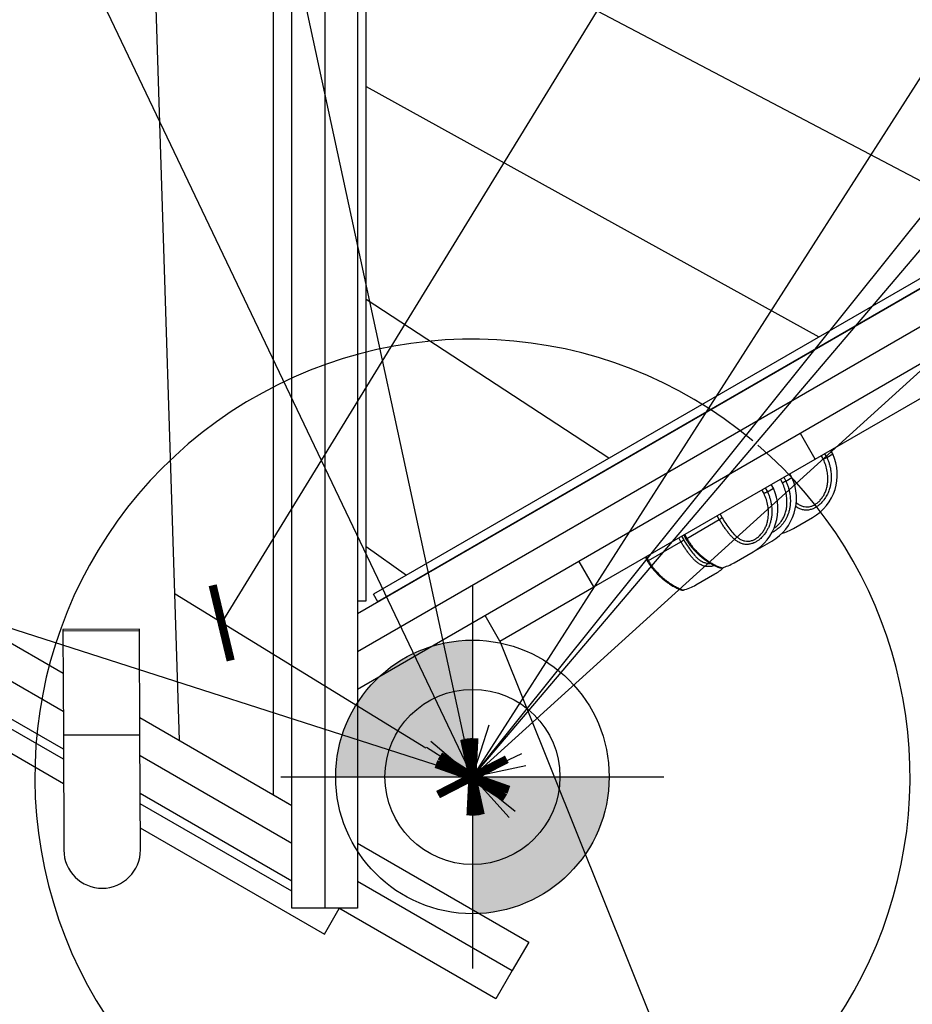
# Model space of a CAD drawing. Units: millimetres. Extents: x -1682 to 26906, y 397 to 47922.
# Drawn here: x 15918 to 16734, y 2500 to 3400 of the extents above; entities that cross this region are included whole.
import ezdxf

# ---------------------------------------------------------------- set-up
doc = ezdxf.new("R2010")
doc.units = ezdxf.units.MM
doc.linetypes.add('ACAD_ISO03W100', pattern=[30, 12, -18])
for name, color, linetype in [('HERNI_PRVEK', 4, 'Continuous'), ('KÓTY', 7, 'Continuous'), ('VYTYC_BOD', 7, 'Continuous'), ('ZALOZENI', 6, 'Continuous')]:
    doc.layers.add(name, color=color, linetype=linetype)
doc.styles.add('arial', font='arial.ttf')
doc.dimstyles.new('KOTY_50', dxfattribs={"dimtxt": 125, "dimasz": 50, "dimexe": 50, "dimexo": 50, "dimgap": 30, "dimtad": 1, "dimdec": 0, "dimrnd": 10, "dimdsep": 46, "dimtxsty": 'arial', "dimblk": 'ARCHTICK', "dimcen": -1.5, "dimclrt": 2, "dimadec": 0, "dimazin": 0, "dimtfac": 0.63, "dimtdec": 0, "dimtix": 1, "dimtmove": 2, "dimatfit": 3, "dimldrblk": 'KOTA', "dimfxl": 400, "dimfxlon": 1, "dimtfill": 1, "dimtolj": 1, "dimtzin": 0, "dimarcsym": 0})

# ---------------------------------------------------------------- blocks, each defined once
blk = doc.blocks.new('_ArchTick')
at = {"color": 0, "linetype": 'ByBlock', "const_width": 0.15}
blk.add_lwpolyline([(-0.5, -0.5), (0.5, 0.5)], dxfattribs=at)
blk = doc.blocks.new('*D55')
at = {"layer": 'Defpoints', "color": 0, "linetype": 'ACAD_ISO03W100', "ltscale": 2, "transparency": 16777216}
for p in [(13149.04, 9377.42), (20602.56, 424.84), (20602.56, 424.84)]:
    blk.add_point(p, dxfattribs=at)
at = {"layer": 'KÓTY', "color": 0, "linetype": 'ACAD_ISO03W100', "lineweight": -2, "ltscale": 2, "transparency": 16777216}
for p, q in [((13149.04, 9377.42), (13187.47, 9409.41)), ((13149.04, 9377.42), (20602.56, 424.84)), ((20602.56, 424.84), (20640.98, 456.83))]:
    blk.add_line(p, q, dxfattribs=at)
at = {"layer": 'KÓTY', "color": 0, "linetype": 'ACAD_ISO03W100', "lineweight": -2, "ltscale": 2, "transparency": 16777216, "xscale": 50, "yscale": 50, "zscale": 50}
for p, rotation in [((13149.04, 9377.42), 129.7792281245694), ((20602.56, 424.84), 309.7792281245694)]:
    blk.add_blockref('_ArchTick', p, dxfattribs=dict(at, rotation=rotation))
at = {"layer": 'KÓTY', "color": 2, "linetype": 'ACAD_ISO03W100', "ltscale": 2, "transparency": 16777216, "insert": (20455.88, 749.24), "char_height": 125, "attachment_point": 5, "rotation": 309.77923, "style": 'arial', "bg_fill": 3, "box_fill_scale": 1.1, "bg_fill_color": 256, "bg_fill_true_color": 13158600, "bg_fill_transparency": 0}
blk.add_mtext('\\A1;11650', dxfattribs=at)
blk = doc.blocks.new('KOTA')
for p, q in [((-75, -75), (75, 75)), ((0, 75), (0, -75)), ((-75, 0), (75, 0))]:
    blk.add_line(p, q)
blk = doc.blocks.new('vytyc_bod')
h = blk.add_hatch(color=256)
h.dxf.hatch_style = 1
h.paths.add_polyline_path([(0, 0), (0, -250, 0.414214), (250, 0)])
h.paths.add_polyline_path([(0, 0), (0, 250, 0.414214), (-250, 0)])
for points in [[(0, 350), (0, -350)], [(-350, 0), (350, 0)]]:
    blk.add_lwpolyline(points)
blk.add_circle((0, 0), 250)
blk = doc.blocks.new('*D57')
at = {"layer": 'Defpoints', "color": 0, "ltscale": 8, "transparency": 16777216}
for p in [(20602.56, 9377.42), (16331.47, 2708.16), (16331.47, 2708.16)]:
    blk.add_point(p, dxfattribs=at)
at = {"layer": 'KÓTY', "color": 0, "lineweight": -2, "ltscale": 8, "transparency": 16777216}
for p, q in [((20602.56, 9377.42), (20560.45, 9404.39)), ((20602.56, 9377.42), (16331.47, 2708.16)), ((16331.47, 2708.16), (16289.36, 2735.12))]:
    blk.add_line(p, q, dxfattribs=at)
at = {"layer": 'KÓTY', "color": 0, "lineweight": -2, "ltscale": 8, "transparency": 16777216, "xscale": 50, "yscale": 50, "zscale": 50}
for p, rotation in [((20602.56, 9377.42), 57.36395001974665), ((16331.47, 2708.16), 237.3639500197467)]:
    blk.add_blockref('_ArchTick', p, dxfattribs=dict(at, rotation=rotation))
at = {"layer": 'KÓTY', "color": 2, "ltscale": 8, "transparency": 16777216, "insert": (20442.74, 8950.59), "char_height": 125, "attachment_point": 5, "rotation": 57.36395, "style": 'arial', "bg_fill": 3, "box_fill_scale": 1.1, "bg_fill_color": 256, "bg_fill_true_color": 13158600, "bg_fill_transparency": 0}
blk.add_mtext('\\A1;7920', dxfattribs=at)
blk = doc.blocks.new('*D58')
at = {"layer": 'Defpoints', "color": 0, "ltscale": 8, "transparency": 16777216}
for p in [(13149.04, 9377.42), (13149.04, 9377.42), (16331.47, 2708.16)]:
    blk.add_point(p, dxfattribs=at)
at = {"layer": 'KÓTY', "color": 0, "lineweight": -2, "ltscale": 8, "transparency": 16777216}
for p, q in [((13149.04, 9377.42), (13194.17, 9398.95)), ((16331.47, 2708.16), (13149.04, 9377.42)), ((16331.47, 2708.16), (16376.59, 2729.69))]:
    blk.add_line(p, q, dxfattribs=at)
at = {"layer": 'KÓTY', "color": 0, "lineweight": -2, "ltscale": 8, "transparency": 16777216, "xscale": 50, "yscale": 50, "zscale": 50}
for p, rotation in [((13149.04, 9377.42), 115.5094286294696), ((16331.47, 2708.16), 295.5094286294696)]:
    blk.add_blockref('_ArchTick', p, dxfattribs=dict(at, rotation=rotation))
at = {"layer": 'KÓTY', "color": 2, "ltscale": 8, "transparency": 16777216, "insert": (13473.77, 8933.5), "char_height": 125, "attachment_point": 5, "rotation": 295.50943, "style": 'arial', "bg_fill": 3, "box_fill_scale": 1.1, "bg_fill_color": 256, "bg_fill_true_color": 13158600, "bg_fill_transparency": 0}
blk.add_mtext('\\A1;7390', dxfattribs=at)
blk = doc.blocks.new('*D61')
at = {"layer": 'Defpoints', "color": 0, "ltscale": 8, "transparency": 16777216}
for p in [(18183.95, 5725.69), (15037.07, 3124.33), (15037.07, 3124.33)]:
    blk.add_point(p, dxfattribs=at)
at = {"layer": 'KÓTY', "color": 0, "lineweight": -2, "ltscale": 8, "transparency": 16777216}
for p, q in [((18183.95, 5725.69), (15037.07, 3124.33)), ((18183.95, 5725.69), (18215.81, 5687.15)), ((15037.07, 3124.33), (15005.21, 3162.87))]:
    blk.add_line(p, q, dxfattribs=at)
at = {"layer": 'KÓTY', "color": 0, "lineweight": -2, "ltscale": 8, "transparency": 16777216, "xscale": 50, "yscale": 50, "zscale": 50}
for p, rotation in [((18183.95, 5725.69), 39.57874610266371), ((15037.07, 3124.33), 219.5787461026638)]:
    blk.add_blockref('_ArchTick', p, dxfattribs=dict(at, rotation=rotation))
at = {"layer": 'KÓTY', "color": 2, "ltscale": 8, "transparency": 16777216, "insert": (15188.61, 3384.29), "char_height": 125, "attachment_point": 5, "rotation": 39.57875, "style": 'arial', "bg_fill": 3, "box_fill_scale": 1.1, "bg_fill_color": 256, "bg_fill_true_color": 13158600, "bg_fill_transparency": 0}
blk.add_mtext('\\A1;4080', dxfattribs=at)
blk = doc.blocks.new('*D65')
at = {"layer": 'Defpoints', "color": 0, "ltscale": 8, "transparency": 16777216}
for p in [(15037.07, 3124.33), (15037.07, 3124.33), (16331.47, 2708.16)]:
    blk.add_point(p, dxfattribs=at)
at = {"layer": 'KÓTY', "color": 0, "lineweight": -2, "ltscale": 8, "transparency": 16777216}
for p, q in [((15037.07, 3124.33), (15052.37, 3171.93)), ((16331.47, 2708.16), (15037.07, 3124.33)), ((16331.47, 2708.16), (16346.77, 2755.76))]:
    blk.add_line(p, q, dxfattribs=at)
at = {"layer": 'KÓTY', "color": 0, "lineweight": -2, "ltscale": 8, "transparency": 16777216, "xscale": 50, "yscale": 50, "zscale": 50}
for p, rotation in [((15037.07, 3124.33), 162.1764198950339), ((16331.47, 2708.16), 342.1764198950339)]:
    blk.add_blockref('_ArchTick', p, dxfattribs=dict(at, rotation=rotation))
at = {"layer": 'KÓTY', "color": 2, "ltscale": 8, "transparency": 16777216, "insert": (15378.17, 3121.17), "char_height": 125, "attachment_point": 5, "rotation": 342.17642, "style": 'arial', "bg_fill": 3, "box_fill_scale": 1.1, "bg_fill_color": 256, "bg_fill_true_color": 13158600, "bg_fill_transparency": 0}
blk.add_mtext('\\A1;1360', dxfattribs=at)
blk = doc.blocks.new('*D66')
at = {"layer": 'Defpoints', "color": 0, "ltscale": 8, "transparency": 16777216}
for p in [(16044.69, 4037.22), (16044.69, 4037.22), (16331.47, 2708.16)]:
    blk.add_point(p, dxfattribs=at)
at = {"layer": 'KÓTY', "color": 0, "lineweight": -2, "ltscale": 8, "transparency": 16777216}
for p, q in [((16044.69, 4037.22), (16093.56, 4047.77)), ((16331.47, 2708.16), (16044.69, 4037.22)), ((16331.47, 2708.16), (16380.34, 2718.7))]:
    blk.add_line(p, q, dxfattribs=at)
at = {"layer": 'KÓTY', "color": 0, "lineweight": -2, "ltscale": 8, "transparency": 16777216, "xscale": 50, "yscale": 50, "zscale": 50, "rotation": 282.1764198950327}
blk.add_blockref('_ArchTick', (16331.47, 2708.16), dxfattribs=at)
at = {"layer": 'KÓTY', "color": 2, "ltscale": 8, "transparency": 16777216, "insert": (16196.43, 3796.59), "char_height": 125, "attachment_point": 5, "rotation": 282.17642, "style": 'arial', "bg_fill": 3, "box_fill_scale": 1.1, "bg_fill_color": 256, "bg_fill_true_color": 13158600, "bg_fill_transparency": 0}
blk.add_mtext('\\A1;1360', dxfattribs=at)
at = {"layer": 'KÓTY', "color": 0, "lineweight": -2, "ltscale": 8, "transparency": 16777216, "xscale": 50, "yscale": 50, "zscale": 50, "rotation": 102.1764198950327}
blk.add_blockref('_ArchTick', (16044.69, 4037.22), dxfattribs=at)
blk = doc.blocks.new('*D67')
at = {"layer": 'Defpoints', "color": 0, "ltscale": 8, "transparency": 16777216}
for p in [(18884.19, 5893.19), (18884.19, 5893.19), (16331.47, 2708.16)]:
    blk.add_point(p, dxfattribs=at)
at = {"layer": 'KÓTY', "color": 0, "lineweight": -2, "ltscale": 8, "transparency": 16777216}
for p, q in [((16331.47, 2708.16), (18884.19, 5893.19)), ((18884.19, 5893.19), (18923.21, 5861.92)), ((16331.47, 2708.16), (16370.48, 2676.89))]:
    blk.add_line(p, q, dxfattribs=at)
at = {"layer": 'KÓTY', "color": 0, "lineweight": -2, "ltscale": 8, "transparency": 16777216, "xscale": 50, "yscale": 50, "zscale": 50}
for p, rotation in [((18884.19, 5893.19), 51.28867749557836), ((16331.47, 2708.16), 231.2886774955784)]:
    blk.add_blockref('_ArchTick', p, dxfattribs=dict(at, rotation=rotation))
at = {"layer": 'KÓTY', "color": 2, "ltscale": 8, "transparency": 16777216, "insert": (18798.62, 5624.34), "char_height": 125, "attachment_point": 5, "rotation": 51.28868, "style": 'arial', "bg_fill": 3, "box_fill_scale": 1.1, "bg_fill_color": 256, "bg_fill_true_color": 13158600, "bg_fill_transparency": 0}
blk.add_mtext('\\A1;4080', dxfattribs=at)
blk = doc.blocks.new('*D68')
at = {"layer": 'Defpoints', "color": 0, "ltscale": 8, "transparency": 16777216}
for p in [(17339.08, 3621.05), (17339.08, 3621.05), (16331.47, 2708.16)]:
    blk.add_point(p, dxfattribs=at)
at = {"layer": 'KÓTY', "color": 0, "lineweight": -2, "ltscale": 8, "transparency": 16777216}
for p, q in [((16331.47, 2708.16), (17339.08, 3621.05)), ((17339.08, 3621.05), (17372.65, 3584)), ((16331.47, 2708.16), (16365.04, 2671.1))]:
    blk.add_line(p, q, dxfattribs=at)
at = {"layer": 'KÓTY', "color": 0, "lineweight": -2, "ltscale": 8, "transparency": 16777216, "xscale": 50, "yscale": 50, "zscale": 50, "rotation": 222.1764198950332}
blk.add_blockref('_ArchTick', (16331.47, 2708.16), dxfattribs=at)
at = {"layer": 'KÓTY', "color": 2, "ltscale": 8, "transparency": 16777216, "insert": (17222.72, 3384.67), "char_height": 125, "attachment_point": 5, "rotation": 42.17642, "style": 'arial', "bg_fill": 3, "box_fill_scale": 1.1, "bg_fill_color": 256, "bg_fill_true_color": 13158600, "bg_fill_transparency": 0}
blk.add_mtext('\\A1;1360', dxfattribs=at)
at = {"layer": 'KÓTY', "color": 0, "lineweight": -2, "ltscale": 8, "transparency": 16777216, "xscale": 50, "yscale": 50, "zscale": 50, "rotation": 42.17641989503318}
blk.add_blockref('_ArchTick', (17339.08, 3621.05), dxfattribs=at)
blk = doc.blocks.new('*D69')
at = {"layer": 'Defpoints', "color": 0, "ltscale": 8, "transparency": 16777216}
for p in [(17817.64, 4456.18), (17817.64, 4456.18), (16331.47, 2708.16)]:
    blk.add_point(p, dxfattribs=at)
at = {"layer": 'KÓTY', "color": 0, "lineweight": -2, "ltscale": 8, "transparency": 16777216}
for p, q in [((17817.64, 4456.18), (17779.54, 4488.57)), ((16331.47, 2708.16), (17817.64, 4456.18)), ((16331.47, 2708.16), (16293.37, 2740.54))]:
    blk.add_line(p, q, dxfattribs=at)
at = {"layer": 'KÓTY', "color": 0, "lineweight": -2, "ltscale": 8, "transparency": 16777216, "xscale": 50, "yscale": 50, "zscale": 50}
for p, rotation in [((17817.64, 4456.18), 49.62884447130516), ((16331.47, 2708.16), 229.6288444713052)]:
    blk.add_blockref('_ArchTick', p, dxfattribs=dict(at, rotation=rotation))
at = {"layer": 'KÓTY', "color": 2, "ltscale": 8, "transparency": 16777216, "insert": (17566.19, 4328.44), "char_height": 125, "attachment_point": 5, "rotation": 49.62884, "style": 'arial', "bg_fill": 3, "box_fill_scale": 1.1, "bg_fill_color": 256, "bg_fill_true_color": 13158600, "bg_fill_transparency": 0}
blk.add_mtext('\\A1;2290', dxfattribs=at)
blk = doc.blocks.new('*D70')
at = {"layer": 'Defpoints', "color": 0, "ltscale": 8, "transparency": 16777216}
for p in [(17954.74, 5866.4), (18183.95, 5725.69), (16331.47, 2708.16)]:
    blk.add_point(p, dxfattribs=at)
at = {"layer": 'KÓTY', "color": 0, "lineweight": -2, "ltscale": 8, "transparency": 16777216}
for p, q in [((18141.34, 5751.85), (17912.13, 5892.56)), ((16102.25, 2848.87), (17954.74, 5866.4)), ((16288.86, 2734.31), (16059.64, 2875.03))]:
    blk.add_line(p, q, dxfattribs=at)
at = {"layer": 'KÓTY', "color": 0, "lineweight": -2, "ltscale": 8, "transparency": 16777216, "xscale": 50, "yscale": 50, "zscale": 50}
for p, rotation in [((17954.74, 5866.4), 58.45397177456039), ((16102.25, 2848.87), 238.4539717745604)]:
    blk.add_blockref('_ArchTick', p, dxfattribs=dict(at, rotation=rotation))
at = {"layer": 'KÓTY', "color": 2, "ltscale": 8, "transparency": 16777216, "insert": (16948.5, 4406.75), "char_height": 125, "attachment_point": 5, "rotation": 58.45397, "style": 'arial', "bg_fill": 3, "box_fill_scale": 1.1, "bg_fill_color": 256, "bg_fill_true_color": 13158600, "bg_fill_transparency": 0}
blk.add_mtext('\\A1;3540', dxfattribs=at)
blk = doc.blocks.new('*D72')
at = {"layer": 'Defpoints', "color": 0, "ltscale": 8, "transparency": 16777216}
for p in [(16356.57, 2832.09), (17250.05, 604.61)]:
    blk.add_point(p, dxfattribs=at)
at = {"layer": 'KÓTY', "color": 0, "lineweight": -2, "ltscale": 8, "transparency": 16777216}
for p, q in [((16356.57, 2832.09), (16992.4, 1246.94)), ((17250.05, 604.61), (17198.08, 734.16))]:
    blk.add_line(p, q, dxfattribs=at)
at = {"layer": 'KÓTY', "color": 0, "lineweight": -2, "ltscale": 8, "transparency": 16777216, "xscale": 50, "yscale": 50, "zscale": 50, "rotation": 291.8564160350574}
blk.add_blockref('_ArchTick', (17250.05, 604.61), dxfattribs=at)
at = {"layer": 'KÓTY', "color": 2, "ltscale": 8, "transparency": 16777216, "insert": (17095.24, 990.55), "char_height": 125, "attachment_point": 5, "rotation": 291.85642, "style": 'arial', "bg_fill": 3, "box_fill_scale": 1.1, "bg_fill_color": 256, "bg_fill_true_color": 13158600, "bg_fill_transparency": 0}
blk.add_mtext('\\A1;R2400', dxfattribs=at)

msp = doc.modelspace()

# ---------------------------------------------------------------- linework, layer by layer
at = {"layer": 'HERNI_PRVEK', "ltscale": 8}
for p, q in [((16149.685, 2691.864), (16149.685, 4097.844)), ((16166.467, 2588.155), (16166.467, 4088.155)), ((16196.467, 4070.835), (16196.467, 2588.155)), ((16226.467, 4053.514), (16226.467, 2588.155)), ((16234.467, 2869.019), (16234.467, 4039.019)), ((16029.468, 3809.295), (16063.454, 2741.649)), ((16226.467, 2857.437), (17495.505, 3590.117)), ((16226.467, 2822.796), (17510.505, 3564.136)), ((17525.505, 3538.155), (16226.467, 2788.155)), ((16821.57, 3210.258), (16234.467, 3519.034)), ((17254.3, 3460.095), (16241.051, 2875.095)), ((17258.3, 3453.166), (16245.051, 2868.166)), ((16234.467, 3339.054), (16648.22, 3110.174)), ((15113.852, 3289.902), (15957.315, 2802.929)), ((15083.852, 3272.582), (15957.456, 2768.206)), ((15957.598, 2733.483), (15053.852, 3255.261)), ((15957.636, 2724.224), (15188.326, 3168.385)), ((16456.107, 2999.257), (16234.467, 3144.307)), ((16644.718, 2998.456), (16772.467, 3072.212)), ((16644.718, 2998.456), (16631.218, 3021.838)), ((16660.904, 3003.182), (16658.904, 3006.646)), ((16442.449, 2881.676), (16644.718, 2998.456)), ((16652.287, 2998.37), (16650.358, 3001.712)), ((16653.408, 3003.473), (16655.408, 3000.009)), ((16655.409, 3000.009), (16660.904, 3003.182)), ((16614.92, 2976.797), (16612.991, 2980.138)), ((16616.041, 2981.899), (16618.041, 2978.435)), ((16618.042, 2978.435), (16623.537, 2981.608)), ((16623.537, 2981.608), (16621.537, 2985.072)), ((16598.006, 2967.031), (16596.077, 2970.372)), ((16599.127, 2972.134), (16601.127, 2968.67)), ((16601.128, 2968.67), (16606.623, 2971.843)), ((16606.623, 2971.843), (16604.623, 2975.307)), ((16527.387, 2926.096), (16557.159, 2943.284)), ((16557.16, 2943.285), (16555.16, 2946.749)), ((16557.789, 2948.267), (16559.718, 2944.926)), ((16625.112, 2935.175), (16642.433, 2945.175)), ((16522.057, 2923.018), (16520.057, 2926.482)), ((16522.686, 2928), (16524.615, 2924.659)), ((16524.836, 2929.243), (16526.366, 2925.853)), ((16524.836, 2929.243), (16526.366, 2925.853)), ((16525.718, 2929.751), (16527.365, 2926.085)), ((16527.365, 2926.085), (16527.387, 2926.096)), ((16588.152, 2913.836), (16605.066, 2923.601)), ((16234.467, 2918.729), (16271.07, 2892.426)), ((16492.284, 2905.829), (16522.055, 2923.017)), ((16489.732, 2908.977), (16491.262, 2905.586)), ((16489.733, 2908.976), (16491.262, 2905.586)), ((16490.615, 2909.484), (16492.262, 2905.818)), ((16492.262, 2905.818), (16492.284, 2905.829)), ((16570.831, 2903.836), (16588.152, 2913.836)), ((16442.449, 2881.676), (16428.949, 2905.058)), ((16535.728, 2883.569), (16553.049, 2893.569)), ((16356.57, 2832.093), (16442.449, 2881.676)), ((16245.051, 2868.166), (16241.051, 2875.095)), ((16226.467, 2869.019), (16234.467, 2869.019)), ((16226.467, 2857.437), (16226.467, 2822.796)), ((16356.57, 2832.093), (16343.07, 2855.476)), ((16027.151, 2843.109), (15957.152, 2842.823)), ((15957.152, 2842.823), (15957.158, 2841.323)), ((16027.158, 2841.609), (16027.151, 2843.109)), ((16027.158, 2841.609), (15957.158, 2841.323)), ((15957.158, 2841.323), (15957.546, 2746.324)), ((16027.545, 2746.609), (16027.158, 2841.609)), ((15790.227, 2798.938), (15957.726, 2702.233)), ((16027.481, 2762.419), (16166.467, 2682.175)), ((16027.545, 2746.609), (15957.546, 2746.324)), ((15957.546, 2746.324), (15992.546, 2746.467)), ((15957.546, 2746.324), (15957.974, 2641.325)), ((15992.546, 2746.467), (16027.545, 2746.609)), ((16027.974, 2641.61), (16027.545, 2746.609)), ((16027.622, 2727.696), (16166.467, 2647.534)), ((16166.467, 2612.892), (16027.764, 2692.973)), ((16149.685, 2691.864), (16166.467, 2682.175)), ((16166.467, 2603.655), (16027.802, 2683.713)), ((16027.892, 2661.722), (16196.185, 2564.558)), ((16226.467, 2647.534), (16382.89, 2557.223)), ((16226.467, 2612.892), (16367.89, 2531.242)), ((16196.467, 2588.155), (16166.467, 2588.155)), ((16196.185, 2564.558), (16209.685, 2587.941)), ((16226.467, 2588.155), (16196.467, 2588.155)), ((16352.89, 2505.261), (16209.313, 2588.155)), ((16382.89, 2557.223), (16367.89, 2531.242)), ((16367.89, 2531.242), (16352.89, 2505.261))]:
    msp.add_line(p, q, dxfattribs=at)
msp.add_circle((16331.467, 2708.155), 80, dxfattribs=at)
for centre, radius, start, end in [((16619.835, 2984.315), 45.195, 300, 24.673998), ((16582.469, 2962.741), 45.195, 300, 24.673998), ((16565.554, 2952.976), 45.195, 300, 24.673998), ((16602.515, 2974.315), 45.195, 285.162218, 300), ((16530.451, 2932.709), 45.195, 300, 313.130295), ((16548.234, 2942.976), 45.195, 284.280294, 300), ((16513.131, 2922.709), 45.195, 284.280294, 300), ((15992.974, 2641.467), 35, 180.233822, 0.233822), ((15992.974, 2641.467), 35, 180.233822, 270.233822), ((15992.974, 2641.467), 35, 270.233822, 0.233822)]:
    msp.add_arc(centre, radius, start, end, dxfattribs=at)
for points, knots in [([(16655.409, 3000.009), (16655.83, 2999.049), (16656.674, 2997.125), (16657.69, 2994.12), (16658.508, 2991.032), (16659.059, 2988.056), (16659.379, 2985.232), (16659.503, 2982.567), (16659.444, 2979.878), (16659.171, 2976.968), (16658.617, 2973.86), (16657.806, 2970.955), (16656.79, 2968.222), (16655.307, 2965.038), (16653.308, 2961.881), (16650.555, 2958.587), (16647.957, 2956.222), (16645.172, 2954.348), (16643.064, 2953.277), (16641.142, 2952.56), (16638.825, 2951.958), (16636.46, 2951.774), (16634.165, 2952.028), (16631.916, 2952.554), (16629.757, 2953.501), (16627.965, 2954.542), (16627.247, 2955.098), (16627.038, 2955.261)], [0, 0, 0, 0, 0.0408277, 0.0818649, 0.1235665, 0.1655038, 0.1999809, 0.2346056, 0.2697158, 0.3050084, 0.3485827, 0.3926014, 0.4222865, 0.462087, 0.529542, 0.5684196, 0.6345677, 0.674498, 0.7151516, 0.7427612, 0.7725785, 0.8335624, 0.8648005, 0.8948707, 0.9560312, 0.9871486, 1, 1, 1, 1]), ([(16627.33, 2958.956), (16627.837, 2958.535), (16629.222, 2957.384), (16631.662, 2955.979), (16634.63, 2954.956), (16637.765, 2954.705), (16640.818, 2955.24), (16643.773, 2956.466), (16646.457, 2958.199), (16648.96, 2960.45), (16651.168, 2963.111), (16653.057, 2966.18), (16654.588, 2969.636), (16655.695, 2973.435), (16656.358, 2977.725), (16656.458, 2982.377), (16655.875, 2987.549), (16654.578, 2992.962), (16653.055, 2996.557), (16652.287, 2998.37)], [0, 0, 0, 0, 0.0338997, 0.0926642, 0.1530096, 0.2105471, 0.2703473, 0.3213623, 0.3741425, 0.4238296, 0.4750764, 0.5263295, 0.5789297, 0.635991, 0.694232, 0.7634266, 0.8338942, 0.9161771, 1, 1, 1, 1]), ([(16655.409, 3000.009), (16655.278, 2999.938), (16654.995, 2999.784), (16654.292, 2999.413), (16653.527, 2999.012), (16652.83, 2998.649), (16652.471, 2998.465), (16652.287, 2998.37)], [0, 0, 0, 0, 0.2005432, 0.433858, 0.6998513, 0.8457984, 1, 1, 1, 1]), ([(16618.042, 2978.436), (16618.463, 2977.476), (16619.308, 2975.551), (16620.323, 2972.547), (16621.141, 2969.458), (16621.692, 2966.483), (16622.012, 2963.659), (16622.137, 2960.994), (16622.078, 2958.304), (16621.805, 2955.394), (16621.25, 2952.287), (16620.439, 2949.381), (16619.424, 2946.648), (16617.94, 2943.464), (16615.941, 2940.307), (16613.188, 2937.015), (16610.591, 2934.641), (16607.805, 2932.791), (16606.177, 2931.908), (16605.322, 2931.592), (16605.263, 2931.571)], [0, 0, 0, 0, 0.05685, 0.1139918, 0.1720588, 0.2304538, 0.278461, 0.3266738, 0.3755626, 0.4247054, 0.4853799, 0.5466731, 0.5880078, 0.6434275, 0.7373545, 0.7914892, 0.8835963, 0.9391967, 0.9958043, 1, 1, 1, 1]), ([(16618.042, 2978.435), (16617.911, 2978.364), (16617.628, 2978.211), (16616.925, 2977.839), (16616.161, 2977.438), (16615.463, 2977.075), (16615.104, 2976.891), (16614.92, 2976.797)], [0, 0, 0, 0, 0.2005432, 0.433858, 0.6998513, 0.8457984, 1, 1, 1, 1]), ([(16601.128, 2968.67), (16601.549, 2967.71), (16602.393, 2965.786), (16603.409, 2962.781), (16604.227, 2959.693), (16604.778, 2956.717), (16605.098, 2953.893), (16605.222, 2951.228), (16605.163, 2948.539), (16604.89, 2945.629), (16604.336, 2942.521), (16603.525, 2939.616), (16602.509, 2936.883), (16601.026, 2933.699), (16599.027, 2930.542), (16596.274, 2927.248), (16593.676, 2924.883), (16590.891, 2923.009), (16588.783, 2921.937), (16586.861, 2921.221), (16584.544, 2920.619), (16582.179, 2920.436), (16579.884, 2920.688), (16577.636, 2921.218), (16575.471, 2922.142), (16573.146, 2923.561), (16571.154, 2925.075), (16568.991, 2927.081), (16566.869, 2929.378), (16564.819, 2931.889), (16562.843, 2934.548), (16560.925, 2937.328), (16559.023, 2940.243), (16557.781, 2942.268), (16557.157, 2943.284)], [0, 0, 0, 0, 0.0301216, 0.0603977, 0.0911641, 0.1221043, 0.1475406, 0.1730858, 0.1989892, 0.2250271, 0.2571751, 0.2896509, 0.3115518, 0.3409155, 0.3906821, 0.4193649, 0.4681672, 0.4976267, 0.5276199, 0.5479895, 0.5699879, 0.6149803, 0.6380269, 0.6602119, 0.7053344, 0.7282921, 0.7615089, 0.795075, 0.8296309, 0.8644889, 0.8977933, 0.931326, 0.9655483, 1, 1, 1, 1]), ([(16601.128, 2968.67), (16600.997, 2968.599), (16600.714, 2968.445), (16600.011, 2968.074), (16599.246, 2967.673), (16598.549, 2967.31), (16598.19, 2967.126), (16598.006, 2967.031)], [0, 0, 0, 0, 0.2005432, 0.433858, 0.6998513, 0.8457984, 1, 1, 1, 1]), ([(16607.026, 2935.404), (16607.73, 2935.827), (16609.307, 2936.774), (16611.591, 2938.887), (16613.801, 2941.535), (16615.69, 2944.607), (16617.221, 2948.062), (16618.328, 2951.861), (16618.991, 2956.152), (16619.091, 2960.803), (16618.508, 2965.975), (16617.211, 2971.388), (16615.688, 2974.983), (16614.92, 2976.797)], [0, 0, 0, 0, 0.0600767, 0.1346977, 0.2116609, 0.2886336, 0.3676296, 0.4533251, 0.5407925, 0.6447102, 0.7505395, 0.8741134, 1, 1, 1, 1]), ([(16559.718, 2944.926), (16560.837, 2943.117), (16563.1, 2939.458), (16566.657, 2934.398), (16569.797, 2930.619), (16572.449, 2928.037), (16574.742, 2926.196), (16577.378, 2924.63), (16580.35, 2923.619), (16583.484, 2923.365), (16586.537, 2923.901), (16589.492, 2925.127), (16592.176, 2926.86), (16594.679, 2929.11), (16596.887, 2931.772), (16598.776, 2934.841), (16600.307, 2938.297), (16601.414, 2942.096), (16602.077, 2946.386), (16602.177, 2951.038), (16601.594, 2956.21), (16600.297, 2961.623), (16598.774, 2965.217), (16598.006, 2967.031)], [0, 0, 0, 0, 0.0683266, 0.1382, 0.2058933, 0.2407457, 0.275962, 0.3200026, 0.3652282, 0.4083493, 0.4531662, 0.491399, 0.5309549, 0.5681926, 0.6065992, 0.6450105, 0.6844314, 0.7271956, 0.770844, 0.8227015, 0.875513, 0.9371794, 1, 1, 1, 1]), ([(16557.159, 2943.284), (16557.397, 2943.426), (16557.912, 2943.734), (16558.68, 2944.212), (16559.238, 2944.574), (16559.577, 2944.81), (16559.671, 2944.887), (16559.718, 2944.926)], [0, 0, 0, 0, 0.2005432, 0.433858, 0.6998513, 0.8457984, 1, 1, 1, 1]), ([(16522.055, 2923.017), (16522.294, 2923.159), (16522.809, 2923.467), (16523.576, 2923.945), (16524.135, 2924.307), (16524.474, 2924.543), (16524.567, 2924.62), (16524.615, 2924.659)], [0, 0, 0, 0, 0.2005432, 0.433858, 0.6998513, 0.8457984, 1, 1, 1, 1]), ([(16524.615, 2924.659), (16525.734, 2922.85), (16527.997, 2919.191), (16531.554, 2914.131), (16534.694, 2910.353), (16537.346, 2907.77), (16539.639, 2905.932), (16542.274, 2904.351), (16545.25, 2903.399), (16547.522, 2903.058), (16548.769, 2903.3), (16548.976, 2903.341)], [0, 0, 0, 0, 0.1638727, 0.3314553, 0.4938093, 0.5773984, 0.6618601, 0.7674861, 0.8759539, 0.9793744, 1, 1, 1, 1]), ([(16527.365, 2926.085), (16527.15, 2926.006), (16526.722, 2925.849), (16526.399, 2925.785), (16526.395, 2925.845), (16526.393, 2925.866)], [0, 0, 0, 0, 0.396861, 0.7937247, 1, 1, 1, 1]), ([(16526.394, 2925.866), (16526.586, 2925.514), (16527.36, 2924.094), (16528.941, 2921.738), (16531.109, 2918.807), (16533.459, 2916.033), (16535.917, 2913.437), (16538.43, 2911.055), (16540.937, 2908.907), (16543.385, 2907.004), (16545.717, 2905.363), (16547.904, 2903.956), (16549.934, 2902.758), (16551.797, 2901.751), (16553.392, 2900.963), (16554.743, 2900.357), (16555.853, 2899.902), (16556.782, 2899.555), (16557.496, 2899.32), (16557.837, 2899.225), (16558.046, 2899.173), (16558.213, 2899.142), (16558.392, 2899.115), (16558.74, 2899.095), (16559.106, 2899.089), (16559.342, 2899.18), (16559.385, 2899.196)], [0, 0, 0, 0, 0.0190391, 0.0767639, 0.1354886, 0.1949054, 0.2545439, 0.3137661, 0.3721401, 0.4294001, 0.4853935, 0.5391874, 0.5931461, 0.6468415, 0.6999905, 0.7468197, 0.7952712, 0.8475787, 0.9011979, 0.9567259, 0.9731193, 0.978862, 0.9832505, 0.98807, 0.9978386, 1, 1, 1, 1]), ([(16527.387, 2926.096), (16527.998, 2925.067), (16529.226, 2923.004), (16531.259, 2920.157), (16534.086, 2916.619), (16537.105, 2913.426), (16540.126, 2910.657), (16543, 2908.245), (16545.766, 2906.19), (16548.419, 2904.434), (16550.99, 2902.861), (16553.341, 2901.601), (16555.366, 2900.653), (16557.174, 2899.893), (16558.52, 2899.447), (16559.2, 2899.261), (16559.485, 2899.191), (16559.4, 2899.212), (16559.371, 2899.219)], [0, 0, 0, 0, 0.0556308, 0.1116356, 0.1642958, 0.271107, 0.3253702, 0.3726156, 0.4683295, 0.5169118, 0.5655659, 0.6645575, 0.7150517, 0.7676052, 0.8749653, 0.9299071, 0.9759927, 1, 1, 1, 1]), ([(16552.681, 2901.327), (16552.388, 2901.213), (16551.511, 2900.872), (16549.44, 2900.365), (16547.076, 2900.167), (16544.781, 2900.422), (16542.533, 2900.951), (16540.368, 2901.875), (16538.043, 2903.294), (16536.051, 2904.808), (16533.887, 2906.814), (16531.766, 2909.112), (16529.716, 2911.623), (16527.74, 2914.282), (16525.822, 2917.061), (16523.92, 2919.977), (16522.678, 2922.001), (16522.054, 2923.017)], [0, 0, 0, 0, 0.0238524, 0.0713595, 0.1685235, 0.2182943, 0.2662043, 0.3636496, 0.4132282, 0.4849622, 0.5574505, 0.6320764, 0.7073545, 0.7792776, 0.8516938, 0.9255992, 1, 1, 1, 1]), ([(16492.262, 2905.818), (16492.047, 2905.739), (16491.619, 2905.582), (16491.296, 2905.518), (16491.292, 2905.578), (16491.29, 2905.599)], [0, 0, 0, 0, 0.396861, 0.7937247, 1, 1, 1, 1]), ([(16491.291, 2905.599), (16491.483, 2905.247), (16492.257, 2903.827), (16493.838, 2901.471), (16496.006, 2898.54), (16498.356, 2895.766), (16500.814, 2893.17), (16503.327, 2890.788), (16505.833, 2888.64), (16508.282, 2886.738), (16510.614, 2885.096), (16512.801, 2883.689), (16514.831, 2882.491), (16516.694, 2881.485), (16518.289, 2880.696), (16519.64, 2880.09), (16520.749, 2879.635), (16521.679, 2879.289), (16522.393, 2879.053), (16522.734, 2878.958), (16522.943, 2878.906), (16523.11, 2878.875), (16523.289, 2878.848), (16523.637, 2878.828), (16524.003, 2878.822), (16524.239, 2878.913), (16524.282, 2878.929)], [0, 0, 0, 0, 0.0190391, 0.0767639, 0.1354886, 0.1949054, 0.2545439, 0.3137661, 0.3721401, 0.4294001, 0.4853935, 0.5391874, 0.5931461, 0.6468415, 0.6999905, 0.7468197, 0.7952712, 0.8475787, 0.9011979, 0.9567259, 0.9731193, 0.978862, 0.9832505, 0.98807, 0.9978386, 1, 1, 1, 1]), ([(16492.284, 2905.829), (16492.895, 2904.8), (16494.122, 2902.737), (16496.156, 2899.89), (16498.983, 2896.352), (16502.002, 2893.159), (16505.023, 2890.391), (16507.897, 2887.978), (16510.663, 2885.924), (16513.316, 2884.167), (16515.887, 2882.594), (16518.238, 2881.334), (16520.262, 2880.386), (16522.071, 2879.626), (16523.417, 2879.18), (16524.097, 2878.994), (16524.382, 2878.924), (16524.297, 2878.945), (16524.268, 2878.953)], [0, 0, 0, 0, 0.05563081, 0.11163556, 0.16429578, 0.271107, 0.32537018, 0.37261561, 0.46832949, 0.51691176, 0.56556595, 0.66455745, 0.71505171, 0.76760517, 0.87496531, 0.92990709, 0.97599269, 1, 1, 1, 1])]:
    msp.add_open_spline(points, degree=3, knots=knots, dxfattribs=at)
at = {"layer": 'ZALOZENI'}
for start, end in [(50.170405, 270), (270, 49.288811)]:
    msp.add_arc((16331.467, 2708.155), 400, start, end, dxfattribs=at)

# ---------------------------------------------------------------- next in the draw order: dimensions: what is measured, and where the dimension line sits
at = {"layer": 'KÓTY', "linetype": 'ACAD_ISO03W100', "ltscale": 2}
dim = msp.add_linear_dim(base=(20602.555, 424.84), p1=(13149.044, 9377.421), p2=(20602.555, 424.84), angle=309.779228, dimstyle='KOTY_50', dxfattribs=at)
dim.commit()
dim.dimension.update_dxf_attribs({"geometry": '*D55', "text_midpoint": (20455.883, 749.24), "dimtype": 161})

# ---------------------------------------------------------------- next in the draw order: block references
at = {"layer": 'VYTYC_BOD', "xscale": 0.5, "yscale": 0.5, "zscale": 0.5}
msp.add_blockref('vytyc_bod', (16331.467, 2708.155), dxfattribs=at)

# ---------------------------------------------------------------- next in the draw order: dimensions: what is measured, and where the dimension line sits
at = {"layer": 'KÓTY', "ltscale": 8}
dim = msp.add_linear_dim(base=(16331.467, 2708.155), p1=(20602.555, 9377.421), p2=(16331.467, 2708.155), angle=237.36395, dimstyle='KOTY_50', dxfattribs=at)
dim.commit()
dim.dimension.update_dxf_attribs({"geometry": '*D57', "text_midpoint": (20442.743, 8950.591), "dimtype": 161})

# ---------------------------------------------------------------- next in the draw order: dimensions: what is measured, and where the dimension line sits
dim = msp.add_linear_dim(base=(13149.044, 9377.421), p1=(16331.467, 2708.155), p2=(13149.044, 9377.421), angle=115.509429, dimstyle='KOTY_50', dxfattribs=at)
dim.commit()
dim.dimension.update_dxf_attribs({"geometry": '*D58', "text_midpoint": (13473.771, 8933.497), "dimtype": 161})

# ---------------------------------------------------------------- next in the draw order: dimensions: what is measured, and where the dimension line sits
dim = msp.add_linear_dim(base=(15037.07, 3124.328), p1=(18183.95, 5725.688), p2=(15037.07, 3124.328), angle=219.578746, dimstyle='KOTY_50', dxfattribs=at)
dim.commit()
dim.dimension.update_dxf_attribs({"geometry": '*D61', "text_midpoint": (15188.609, 3384.294), "dimtype": 161})

# ---------------------------------------------------------------- next in the draw order: dimensions: what is measured, and where the dimension line sits
dim = msp.add_linear_dim(base=(15037.07, 3124.328), p1=(16331.467, 2708.155), p2=(15037.07, 3124.328), angle=162.17642, dimstyle='KOTY_50', dxfattribs=at)
dim.commit()
dim.dimension.update_dxf_attribs({"geometry": '*D65', "text_midpoint": (15378.173, 3121.17), "dimtype": 161})

# ---------------------------------------------------------------- next in the draw order: dimensions: what is measured, and where the dimension line sits
dim = msp.add_linear_dim(base=(16044.685, 4037.223), p1=(16331.467, 2708.155), p2=(16044.685, 4037.223), angle=102.17642, dimstyle='KOTY_50', dxfattribs=at)
dim.commit()
dim.dimension.update_dxf_attribs({"geometry": '*D66', "text_midpoint": (16196.432, 3796.585), "dimtype": 161})

# ---------------------------------------------------------------- next in the draw order: dimensions: what is measured, and where the dimension line sits
dim = msp.add_linear_dim(base=(18884.195, 5893.19), p1=(16331.467, 2708.155), p2=(18884.195, 5893.19), angle=51.288677, dimstyle='KOTY_50', dxfattribs=at)
dim.commit()
dim.dimension.update_dxf_attribs({"geometry": '*D67', "text_midpoint": (18798.622, 5624.344), "dimtype": 161})

# ---------------------------------------------------------------- next in the draw order: dimensions: what is measured, and where the dimension line sits
dim = msp.add_linear_dim(base=(17339.082, 3621.049), p1=(16331.467, 2708.155), p2=(17339.082, 3621.049), angle=42.17642, dimstyle='KOTY_50', dxfattribs=at)
dim.commit()
dim.dimension.update_dxf_attribs({"geometry": '*D68', "text_midpoint": (17222.722, 3384.675), "dimtype": 161})

# ---------------------------------------------------------------- next in the draw order: dimensions: what is measured, and where the dimension line sits
dim = msp.add_linear_dim(base=(17817.637, 4456.181), p1=(16331.467, 2708.155), p2=(17817.637, 4456.181), angle=49.628844, dimstyle='KOTY_50', dxfattribs=at)
dim.commit()
dim.dimension.update_dxf_attribs({"geometry": '*D69', "text_midpoint": (17566.188, 4328.441), "dimtype": 161})

# ---------------------------------------------------------------- next in the draw order: dimensions: what is measured, and where the dimension line sits
dim = msp.add_aligned_dim(p1=(16331.467, 2708.155), p2=(18183.95, 5725.688), distance=268.96, dimstyle='KOTY_50', dxfattribs=at)
dim.commit()
dim.dimension.update_dxf_attribs({"geometry": '*D70', "text_midpoint": (16948.503, 4406.745)})

# ---------------------------------------------------------------- next in the draw order: dimensions: what is measured, and where the dimension line sits
dim = msp.add_radius_dim(center=(16356.57, 2832.093), mpoint=(17250.046, 604.606), dimstyle='KOTY_50', dxfattribs=at)
dim.commit()
dim.dimension.update_dxf_attribs({"geometry": '*D72', "text_midpoint": (17095.24, 990.547), "dimtype": 164})

doc.saveas('drawing.dxf')
